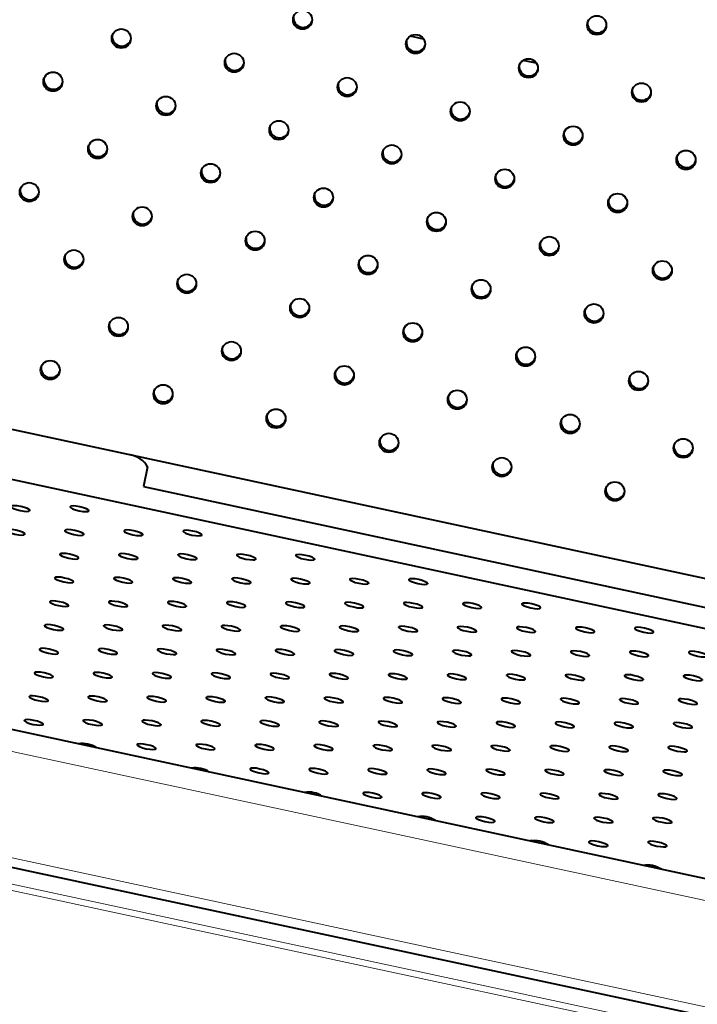
# Model space of a CAD drawing. Units: millimetres. Extents: x 0 to 2071, y 0 to 1435.
# Drawn here: x 955 to 1025, y 1029 to 1131 of the extents above; entities that cross this region are included whole.
import ezdxf

# ---------------------------------------------------------------- set-up
doc = ezdxf.new("R2010")
doc.units = ezdxf.units.MM
doc.header["$LTSCALE"] = 5
doc.header["$PDSIZE"] = -1
doc.linetypes.add('SLD-実線', pattern=[0])
doc.styles.add('SLDTEXTSTYLE0', font='txt')
doc.dimstyles.new('SLDDIMSTYLE0', dxfattribs={"dimtxt": 17.5, "dimasz": 15, "dimexe": 0, "dimexo": 0.0625, "dimgap": 4.375, "dimtad": 3, "dimdec": 1, "dimrnd": 1e-09, "dimzin": 12, "dimdsep": 46, "dimtxsty": 'SLDTEXTSTYLE0', "dimblk1": 'OPEN30', "dimblk2": 'OPEN30', "dimsah": 1, "dimcen": 0.09, "dimadec": 0, "dimazin": 0, "dimtfac": 1, "dimtdec": 1, "dimtofl": 0, "dimtmove": 0, "dimatfit": 3, "dimldrblk": 'OPEN30', "dimfxl": 1, "dimfrac": 2, "dimtolj": 1, "dimtzin": 12, "dimarcsym": 0})

# ---------------------------------------------------------------- blocks, each defined once
blk = doc.blocks.new('_OPEN30')
at = {"color": 0, "linetype": 'ByBlock', "lineweight": -2}
for p, q in [((-1, 0.267949), (0, 0)), ((0, 0), (-1, -0.267949)), ((0, 0), (-1, 0))]:
    blk.add_line(p, q, dxfattribs=at)
blk = doc.blocks.new('*D23')
at = {"color": 0, "lineweight": -2}
for p, q in [((973.98, 1248.88), (837.62, 1278.18)), ((834.47, 1263.51), (800.5, 1105.42)), ((933.71, 1061.46), (797.35, 1090.76))]:
    blk.add_line(p, q, dxfattribs=at)
at = {"layer": 'Defpoints', "color": 0}
for p in [(974.05, 1248.87), (797.35, 1090.76), (933.78, 1061.44)]:
    blk.add_point(p, dxfattribs=at)
at = {"color": 0, "lineweight": -2, "xscale": 15, "yscale": 15, "zscale": 15}
for p, rotation in [((837.62, 1278.18), 77.87366390409963), ((797.35, 1090.76), 257.8736639040997)]:
    blk.add_blockref('_OPEN30', p, dxfattribs=dict(at, rotation=rotation))
at = {"color": 0, "insert": (796.1, 1189.06), "char_height": 17.5, "attachment_point": 2, "rotation": 77.8737, "style": 'SLDTEXTSTYLE0'}
blk.add_mtext('\\A1;191.7', dxfattribs=at)

msp = doc.modelspace()

# ---------------------------------------------------------------- linework, layer by layer
at = {"linetype": 'SLD-実線', "lineweight": 40}
for p, q in [((996.54, 1128.85), (995.17, 1129.14)), ((1008.27, 1126.33), (1006.9, 1126.62)), ((938.71, 1091.56), (1202.69, 1034.84)), ((1201.61, 1029.84), (937.64, 1086.56)), ((967.87, 1084.44), (967.43, 1082.38)), ((967.43, 1082.38), (1172.74, 1038.27)), ((1194.82, 1005.36), (933.78, 1061.45)), ((1191.88, 991.67), (930.83, 1047.76))]:
    msp.add_line(p, q, dxfattribs=at)
at = {"linetype": 'SLD-実線', "lineweight": 0}
for p, q in [((1194.82, 1005.36), (933.78, 1061.44)), ((861.42, 1060.3), (1260.32, 974.59)), ((861.56, 1060.93), (1260.45, 975.23)), ((1194.36, 1003.2), (933.31, 1059.29)), ((1192.09, 992.65), (931.04, 1048.73))]:
    msp.add_line(p, q, dxfattribs=at)
at = {"linetype": 'SLD-実線', "lineweight": 40, "flags": 128}
for points in [[(954.62, 1079.9), (955, 1079.84), (955.32, 1079.81), (955.55, 1079.84), (955.64, 1079.9), (955.58, 1079.99), (955.39, 1080.11), (955.08, 1080.22), (954.71, 1080.31), (954.33, 1080.38), (954, 1080.4), (953.78, 1080.38), (953.68, 1080.32), (953.74, 1080.22), (953.94, 1080.11), (954.25, 1080), (954.62, 1079.9)], [(960.75, 1079.87), (961.13, 1079.81), (961.45, 1079.79), (961.68, 1079.81), (961.77, 1079.87), (961.71, 1079.96), (961.52, 1080.08), (961.21, 1080.19), (960.84, 1080.29), (960.46, 1080.35), (960.13, 1080.37), (959.91, 1080.35), (959.82, 1080.29), (959.87, 1080.2), (960.07, 1080.08), (960.38, 1079.97), (960.75, 1079.87)], [(954.09, 1077.44), (954.47, 1077.37), (954.79, 1077.35), (955.02, 1077.37), (955.11, 1077.43), (955.05, 1077.53), (954.86, 1077.64), (954.55, 1077.75), (954.18, 1077.85), (953.8, 1077.91), (953.47, 1077.94), (953.25, 1077.92), (953.16, 1077.85), (953.21, 1077.76), (953.41, 1077.65), (953.72, 1077.53), (954.09, 1077.44)], [(960.22, 1077.41), (960.6, 1077.35), (960.92, 1077.32), (961.15, 1077.34), (961.24, 1077.41), (961.18, 1077.5), (960.99, 1077.61), (960.68, 1077.73), (960.31, 1077.82), (959.93, 1077.89), (959.6, 1077.91), (959.38, 1077.89), (959.29, 1077.83), (959.34, 1077.73), (959.54, 1077.62), (959.85, 1077.51), (960.22, 1077.41)], [(966.35, 1077.38), (966.73, 1077.32), (967.06, 1077.29), (967.28, 1077.31), (967.37, 1077.38), (967.32, 1077.47), (967.12, 1077.58), (966.81, 1077.7), (966.44, 1077.79), (966.06, 1077.86), (965.73, 1077.88), (965.51, 1077.86), (965.42, 1077.8), (965.47, 1077.7), (965.67, 1077.59), (965.98, 1077.48), (966.35, 1077.38)], [(972.48, 1077.35), (972.86, 1077.29), (973.19, 1077.27), (973.41, 1077.29), (973.5, 1077.35), (973.45, 1077.44), (973.25, 1077.56), (972.94, 1077.67), (972.57, 1077.76), (972.19, 1077.83), (971.87, 1077.85), (971.64, 1077.83), (971.55, 1077.77), (971.61, 1077.67), (971.8, 1077.56), (972.11, 1077.45), (972.48, 1077.35)], [(959.69, 1074.95), (960.07, 1074.88), (960.39, 1074.86), (960.62, 1074.88), (960.71, 1074.94), (960.65, 1075.04), (960.46, 1075.15), (960.15, 1075.26), (959.78, 1075.36), (959.4, 1075.42), (959.07, 1075.44), (958.85, 1075.42), (958.76, 1075.36), (958.81, 1075.27), (959.01, 1075.15), (959.32, 1075.04), (959.69, 1074.95)], [(965.82, 1074.92), (966.2, 1074.85), (966.53, 1074.83), (966.75, 1074.85), (966.84, 1074.91), (966.79, 1075.01), (966.59, 1075.12), (966.28, 1075.23), (965.91, 1075.33), (965.53, 1075.39), (965.21, 1075.42), (964.98, 1075.4), (964.89, 1075.33), (964.95, 1075.24), (965.14, 1075.13), (965.45, 1075.01), (965.82, 1074.92)], [(971.95, 1074.89), (972.33, 1074.82), (972.66, 1074.8), (972.88, 1074.82), (972.97, 1074.88), (972.92, 1074.98), (972.72, 1075.09), (972.41, 1075.2), (972.04, 1075.3), (971.66, 1075.37), (971.34, 1075.39), (971.11, 1075.37), (971.02, 1075.3), (971.08, 1075.21), (971.27, 1075.1), (971.58, 1074.99), (971.95, 1074.89)], [(978.08, 1074.86), (978.46, 1074.8), (978.79, 1074.77), (979.01, 1074.79), (979.1, 1074.86), (979.05, 1074.95), (978.85, 1075.06), (978.54, 1075.18), (978.17, 1075.27), (977.79, 1075.34), (977.47, 1075.36), (977.24, 1075.34), (977.15, 1075.28), (977.21, 1075.18), (977.4, 1075.07), (977.71, 1074.96), (978.08, 1074.86)], [(984.21, 1074.83), (984.59, 1074.77), (984.92, 1074.74), (985.14, 1074.77), (985.24, 1074.83), (985.18, 1074.92), (984.98, 1075.04), (984.67, 1075.15), (984.3, 1075.24), (983.92, 1075.31), (983.6, 1075.33), (983.37, 1075.31), (983.28, 1075.25), (983.34, 1075.15), (983.54, 1075.04), (983.84, 1074.93), (984.21, 1074.83)], [(959.16, 1072.48), (959.54, 1072.42), (959.87, 1072.39), (960.09, 1072.41), (960.18, 1072.48), (960.13, 1072.57), (959.93, 1072.68), (959.62, 1072.8), (959.25, 1072.89), (958.87, 1072.96), (958.54, 1072.98), (958.32, 1072.96), (958.23, 1072.9), (958.28, 1072.8), (958.48, 1072.69), (958.79, 1072.58), (959.16, 1072.48)], [(965.29, 1072.45), (965.67, 1072.39), (966, 1072.36), (966.22, 1072.39), (966.31, 1072.45), (966.26, 1072.54), (966.06, 1072.66), (965.75, 1072.77), (965.38, 1072.86), (965, 1072.93), (964.68, 1072.95), (964.45, 1072.93), (964.36, 1072.87), (964.42, 1072.77), (964.61, 1072.66), (964.92, 1072.55), (965.29, 1072.45)], [(971.42, 1072.42), (971.8, 1072.36), (972.13, 1072.34), (972.35, 1072.36), (972.44, 1072.42), (972.39, 1072.51), (972.19, 1072.63), (971.88, 1072.74), (971.51, 1072.84), (971.13, 1072.9), (970.81, 1072.92), (970.58, 1072.9), (970.49, 1072.84), (970.55, 1072.75), (970.74, 1072.63), (971.05, 1072.52), (971.42, 1072.42)], [(977.55, 1072.4), (977.93, 1072.33), (978.26, 1072.31), (978.48, 1072.33), (978.58, 1072.39), (978.52, 1072.49), (978.32, 1072.6), (978.01, 1072.71), (977.64, 1072.81), (977.26, 1072.87), (976.94, 1072.9), (976.71, 1072.87), (976.62, 1072.81), (976.68, 1072.72), (976.88, 1072.61), (977.18, 1072.49), (977.55, 1072.4)], [(983.68, 1072.37), (984.06, 1072.3), (984.39, 1072.28), (984.61, 1072.3), (984.71, 1072.36), (984.65, 1072.46), (984.45, 1072.57), (984.14, 1072.68), (983.77, 1072.78), (983.4, 1072.84), (983.07, 1072.87), (982.84, 1072.85), (982.75, 1072.78), (982.81, 1072.69), (983.01, 1072.58), (983.31, 1072.46), (983.68, 1072.37)], [(989.82, 1072.34), (990.19, 1072.28), (990.52, 1072.25), (990.75, 1072.27), (990.84, 1072.34), (990.78, 1072.43), (990.58, 1072.54), (990.27, 1072.66), (989.9, 1072.75), (989.53, 1072.82), (989.2, 1072.84), (988.97, 1072.82), (988.88, 1072.76), (988.94, 1072.66), (989.14, 1072.55), (989.44, 1072.44), (989.82, 1072.34)], [(995.95, 1072.31), (996.32, 1072.25), (996.65, 1072.22), (996.88, 1072.25), (996.97, 1072.31), (996.91, 1072.4), (996.71, 1072.51), (996.41, 1072.63), (996.03, 1072.72), (995.66, 1072.79), (995.33, 1072.81), (995.1, 1072.79), (995.01, 1072.73), (995.07, 1072.63), (995.27, 1072.52), (995.58, 1072.41), (995.95, 1072.31)], [(958.63, 1070.02), (959.01, 1069.95), (959.34, 1069.93), (959.56, 1069.95), (959.65, 1070.01), (959.6, 1070.11), (959.4, 1070.22), (959.09, 1070.33), (958.72, 1070.43), (958.34, 1070.49), (958.02, 1070.52), (957.79, 1070.49), (957.7, 1070.43), (957.76, 1070.34), (957.95, 1070.23), (958.26, 1070.11), (958.63, 1070.02)], [(964.76, 1069.99), (965.14, 1069.92), (965.47, 1069.9), (965.69, 1069.92), (965.78, 1069.98), (965.73, 1070.08), (965.53, 1070.19), (965.22, 1070.3), (964.85, 1070.4), (964.47, 1070.46), (964.15, 1070.49), (963.92, 1070.47), (963.83, 1070.4), (963.89, 1070.31), (964.08, 1070.2), (964.39, 1070.08), (964.76, 1069.99)], [(970.89, 1069.96), (971.27, 1069.9), (971.6, 1069.87), (971.82, 1069.89), (971.91, 1069.96), (971.86, 1070.05), (971.66, 1070.16), (971.35, 1070.28), (970.98, 1070.37), (970.6, 1070.44), (970.28, 1070.46), (970.05, 1070.44), (969.96, 1070.38), (970.02, 1070.28), (970.21, 1070.17), (970.52, 1070.06), (970.89, 1069.96)], [(977.02, 1069.93), (977.4, 1069.87), (977.73, 1069.84), (977.95, 1069.86), (978.05, 1069.93), (977.99, 1070.02), (977.79, 1070.13), (977.48, 1070.25), (977.11, 1070.34), (976.73, 1070.41), (976.41, 1070.43), (976.18, 1070.41), (976.09, 1070.35), (976.15, 1070.25), (976.35, 1070.14), (976.65, 1070.03), (977.02, 1069.93)], [(983.15, 1069.9), (983.53, 1069.84), (983.86, 1069.82), (984.09, 1069.84), (984.18, 1069.9), (984.12, 1069.99), (983.92, 1070.11), (983.61, 1070.22), (983.24, 1070.31), (982.87, 1070.38), (982.54, 1070.4), (982.31, 1070.38), (982.22, 1070.32), (982.28, 1070.22), (982.48, 1070.11), (982.78, 1070), (983.15, 1069.9)], [(989.29, 1069.88), (989.66, 1069.81), (989.99, 1069.79), (990.22, 1069.81), (990.31, 1069.87), (990.25, 1069.97), (990.05, 1070.08), (989.74, 1070.19), (989.37, 1070.29), (989, 1070.35), (988.67, 1070.38), (988.44, 1070.35), (988.35, 1070.29), (988.41, 1070.2), (988.61, 1070.08), (988.91, 1069.97), (989.29, 1069.88)], [(995.42, 1069.85), (995.79, 1069.78), (996.12, 1069.76), (996.35, 1069.78), (996.44, 1069.84), (996.38, 1069.94), (996.18, 1070.05), (995.88, 1070.16), (995.5, 1070.26), (995.13, 1070.32), (994.8, 1070.35), (994.57, 1070.33), (994.48, 1070.26), (994.54, 1070.17), (994.74, 1070.06), (995.05, 1069.94), (995.42, 1069.85)], [(1001.55, 1069.82), (1001.93, 1069.75), (1002.25, 1069.73), (1002.48, 1069.75), (1002.57, 1069.82), (1002.51, 1069.91), (1002.31, 1070.02), (1002.01, 1070.13), (1001.64, 1070.23), (1001.26, 1070.3), (1000.93, 1070.32), (1000.71, 1070.3), (1000.61, 1070.24), (1000.67, 1070.14), (1000.87, 1070.03), (1001.18, 1069.92), (1001.55, 1069.82)], [(1007.68, 1069.79), (1008.06, 1069.73), (1008.38, 1069.7), (1008.61, 1069.72), (1008.7, 1069.79), (1008.64, 1069.88), (1008.45, 1069.99), (1008.14, 1070.11), (1007.77, 1070.2), (1007.39, 1070.27), (1007.06, 1070.29), (1006.84, 1070.27), (1006.74, 1070.21), (1006.8, 1070.11), (1007, 1070), (1007.31, 1069.89), (1007.68, 1069.79)], [(958.1, 1067.55), (958.48, 1067.49), (958.81, 1067.46), (959.03, 1067.48), (959.12, 1067.55), (959.07, 1067.64), (958.87, 1067.75), (958.56, 1067.87), (958.19, 1067.96), (957.81, 1068.03), (957.49, 1068.05), (957.26, 1068.03), (957.17, 1067.97), (957.23, 1067.87), (957.42, 1067.76), (957.73, 1067.65), (958.1, 1067.55)], [(964.23, 1067.52), (964.61, 1067.46), (964.94, 1067.44), (965.16, 1067.46), (965.25, 1067.52), (965.2, 1067.61), (965, 1067.73), (964.69, 1067.84), (964.32, 1067.93), (963.94, 1068), (963.62, 1068.02), (963.39, 1068), (963.3, 1067.94), (963.36, 1067.84), (963.55, 1067.73), (963.86, 1067.62), (964.23, 1067.52)], [(970.36, 1067.5), (970.74, 1067.43), (971.07, 1067.41), (971.29, 1067.43), (971.39, 1067.49), (971.33, 1067.59), (971.13, 1067.7), (970.82, 1067.81), (970.45, 1067.91), (970.07, 1067.97), (969.75, 1067.99), (969.52, 1067.97), (969.43, 1067.91), (969.49, 1067.82), (969.69, 1067.7), (969.99, 1067.59), (970.36, 1067.5)], [(976.49, 1067.47), (976.87, 1067.4), (977.2, 1067.38), (977.42, 1067.4), (977.52, 1067.46), (977.46, 1067.56), (977.26, 1067.67), (976.95, 1067.78), (976.58, 1067.88), (976.21, 1067.94), (975.88, 1067.97), (975.65, 1067.95), (975.56, 1067.88), (975.62, 1067.79), (975.82, 1067.68), (976.12, 1067.56), (976.49, 1067.47)], [(982.63, 1067.44), (983, 1067.37), (983.33, 1067.35), (983.56, 1067.37), (983.65, 1067.43), (983.59, 1067.53), (983.39, 1067.64), (983.08, 1067.75), (982.71, 1067.85), (982.34, 1067.92), (982.01, 1067.94), (981.78, 1067.92), (981.69, 1067.86), (981.75, 1067.76), (981.95, 1067.65), (982.25, 1067.54), (982.63, 1067.44)], [(988.76, 1067.41), (989.13, 1067.35), (989.46, 1067.32), (989.69, 1067.34), (989.78, 1067.41), (989.72, 1067.5), (989.52, 1067.61), (989.22, 1067.73), (988.84, 1067.82), (988.47, 1067.89), (988.14, 1067.91), (987.91, 1067.89), (987.82, 1067.83), (987.88, 1067.73), (988.08, 1067.62), (988.39, 1067.51), (988.76, 1067.41)], [(994.89, 1067.38), (995.26, 1067.32), (995.59, 1067.29), (995.82, 1067.32), (995.91, 1067.38), (995.85, 1067.47), (995.65, 1067.59), (995.35, 1067.7), (994.98, 1067.79), (994.6, 1067.86), (994.27, 1067.88), (994.04, 1067.86), (993.95, 1067.8), (994.01, 1067.7), (994.21, 1067.59), (994.52, 1067.48), (994.89, 1067.38)], [(1001.02, 1067.36), (1001.4, 1067.29), (1001.72, 1067.27), (1001.95, 1067.29), (1002.04, 1067.35), (1001.98, 1067.45), (1001.78, 1067.56), (1001.48, 1067.67), (1001.11, 1067.77), (1000.73, 1067.83), (1000.4, 1067.85), (1000.18, 1067.83), (1000.08, 1067.77), (1000.14, 1067.68), (1000.34, 1067.56), (1000.65, 1067.45), (1001.02, 1067.36)], [(1007.15, 1067.33), (1007.53, 1067.26), (1007.85, 1067.24), (1008.08, 1067.26), (1008.17, 1067.32), (1008.11, 1067.42), (1007.92, 1067.53), (1007.61, 1067.64), (1007.24, 1067.74), (1006.86, 1067.8), (1006.53, 1067.83), (1006.31, 1067.81), (1006.22, 1067.74), (1006.27, 1067.65), (1006.47, 1067.54), (1006.78, 1067.42), (1007.15, 1067.33)], [(1013.28, 1067.3), (1013.66, 1067.23), (1013.98, 1067.21), (1014.21, 1067.23), (1014.3, 1067.29), (1014.24, 1067.39), (1014.05, 1067.5), (1013.74, 1067.61), (1013.37, 1067.71), (1012.99, 1067.77), (1012.66, 1067.8), (1012.44, 1067.78), (1012.35, 1067.71), (1012.4, 1067.62), (1012.6, 1067.51), (1012.91, 1067.39), (1013.28, 1067.3)], [(1019.41, 1067.27), (1019.79, 1067.21), (1020.11, 1067.18), (1020.34, 1067.2), (1020.43, 1067.27), (1020.37, 1067.36), (1020.18, 1067.47), (1019.87, 1067.59), (1019.5, 1067.68), (1019.12, 1067.75), (1018.79, 1067.77), (1018.57, 1067.75), (1018.48, 1067.69), (1018.53, 1067.59), (1018.73, 1067.48), (1019.04, 1067.37), (1019.41, 1067.27)], [(957.57, 1065.09), (957.95, 1065.02), (958.28, 1065), (958.5, 1065.02), (958.59, 1065.08), (958.54, 1065.18), (958.34, 1065.29), (958.03, 1065.4), (957.66, 1065.5), (957.28, 1065.56), (956.96, 1065.59), (956.73, 1065.57), (956.64, 1065.5), (956.7, 1065.41), (956.89, 1065.3), (957.2, 1065.18), (957.57, 1065.09)], [(963.7, 1065.06), (964.08, 1064.99), (964.41, 1064.97), (964.63, 1064.99), (964.72, 1065.05), (964.67, 1065.15), (964.47, 1065.26), (964.16, 1065.37), (963.79, 1065.47), (963.41, 1065.53), (963.09, 1065.56), (962.86, 1065.54), (962.77, 1065.47), (962.83, 1065.38), (963.02, 1065.27), (963.33, 1065.16), (963.7, 1065.06)], [(969.83, 1065.03), (970.21, 1064.97), (970.54, 1064.94), (970.76, 1064.96), (970.86, 1065.03), (970.8, 1065.12), (970.6, 1065.23), (970.29, 1065.35), (969.92, 1065.44), (969.54, 1065.51), (969.22, 1065.53), (968.99, 1065.51), (968.9, 1065.45), (968.96, 1065.35), (969.16, 1065.24), (969.46, 1065.13), (969.83, 1065.03)], [(975.96, 1065), (976.34, 1064.94), (976.67, 1064.91), (976.9, 1064.94), (976.99, 1065), (976.93, 1065.09), (976.73, 1065.21), (976.42, 1065.32), (976.05, 1065.41), (975.68, 1065.48), (975.35, 1065.5), (975.12, 1065.48), (975.03, 1065.42), (975.09, 1065.32), (975.29, 1065.21), (975.59, 1065.1), (975.96, 1065)], [(982.1, 1064.97), (982.47, 1064.91), (982.8, 1064.89), (983.03, 1064.91), (983.12, 1064.97), (983.06, 1065.06), (982.86, 1065.18), (982.55, 1065.29), (982.18, 1065.39), (981.81, 1065.45), (981.48, 1065.47), (981.25, 1065.45), (981.16, 1065.39), (981.22, 1065.3), (981.42, 1065.18), (981.72, 1065.07), (982.1, 1064.97)], [(988.23, 1064.95), (988.6, 1064.88), (988.93, 1064.86), (989.16, 1064.88), (989.25, 1064.94), (989.19, 1065.04), (988.99, 1065.15), (988.69, 1065.26), (988.31, 1065.36), (987.94, 1065.42), (987.61, 1065.45), (987.38, 1065.42), (987.29, 1065.36), (987.35, 1065.27), (987.55, 1065.16), (987.86, 1065.04), (988.23, 1064.95)], [(994.36, 1064.92), (994.74, 1064.85), (995.06, 1064.83), (995.29, 1064.85), (995.38, 1064.91), (995.32, 1065.01), (995.12, 1065.12), (994.82, 1065.23), (994.45, 1065.33), (994.07, 1065.39), (993.74, 1065.42), (993.52, 1065.4), (993.42, 1065.33), (993.48, 1065.24), (993.68, 1065.13), (993.99, 1065.01), (994.36, 1064.92)], [(1000.49, 1064.89), (1000.87, 1064.83), (1001.19, 1064.8), (1001.42, 1064.82), (1001.51, 1064.89), (1001.45, 1064.98), (1001.26, 1065.09), (1000.95, 1065.21), (1000.58, 1065.3), (1000.2, 1065.37), (999.87, 1065.39), (999.65, 1065.37), (999.55, 1065.31), (999.61, 1065.21), (999.81, 1065.1), (1000.12, 1064.99), (1000.49, 1064.89)], [(1006.62, 1064.86), (1007, 1064.8), (1007.32, 1064.77), (1007.55, 1064.8), (1007.64, 1064.86), (1007.58, 1064.95), (1007.39, 1065.06), (1007.08, 1065.18), (1006.71, 1065.27), (1006.33, 1065.34), (1006, 1065.36), (1005.78, 1065.34), (1005.69, 1065.28), (1005.74, 1065.18), (1005.94, 1065.07), (1006.25, 1064.96), (1006.62, 1064.86)], [(1012.75, 1064.83), (1013.13, 1064.77), (1013.45, 1064.75), (1013.68, 1064.77), (1013.77, 1064.83), (1013.71, 1064.92), (1013.52, 1065.04), (1013.21, 1065.15), (1012.84, 1065.25), (1012.46, 1065.31), (1012.13, 1065.33), (1011.91, 1065.31), (1011.82, 1065.25), (1011.87, 1065.16), (1012.07, 1065.04), (1012.38, 1064.93), (1012.75, 1064.83)], [(1018.88, 1064.81), (1019.26, 1064.74), (1019.59, 1064.72), (1019.81, 1064.74), (1019.9, 1064.8), (1019.85, 1064.9), (1019.65, 1065.01), (1019.34, 1065.12), (1018.97, 1065.22), (1018.59, 1065.28), (1018.27, 1065.31), (1018.04, 1065.28), (1017.95, 1065.22), (1018.01, 1065.13), (1018.2, 1065.01), (1018.51, 1064.9), (1018.88, 1064.81)], [(1025.01, 1064.78), (1025.39, 1064.71), (1025.72, 1064.69), (1025.94, 1064.71), (1026.03, 1064.77), (1025.98, 1064.87), (1025.78, 1064.98), (1025.47, 1065.09), (1025.1, 1065.19), (1024.72, 1065.25), (1024.4, 1065.28), (1024.17, 1065.26), (1024.08, 1065.19), (1024.14, 1065.1), (1024.33, 1064.99), (1024.64, 1064.87), (1025.01, 1064.78)], [(957.04, 1062.62), (957.42, 1062.56), (957.75, 1062.53), (957.97, 1062.56), (958.06, 1062.62), (958.01, 1062.71), (957.81, 1062.82), (957.5, 1062.94), (957.13, 1063.03), (956.75, 1063.1), (956.43, 1063.12), (956.2, 1063.1), (956.11, 1063.04), (956.17, 1062.94), (956.36, 1062.83), (956.67, 1062.72), (957.04, 1062.62)], [(963.17, 1062.59), (963.55, 1062.53), (963.88, 1062.51), (964.1, 1062.53), (964.2, 1062.59), (964.14, 1062.68), (963.94, 1062.8), (963.63, 1062.91), (963.26, 1063.01), (962.88, 1063.07), (962.56, 1063.09), (962.33, 1063.07), (962.24, 1063.01), (962.3, 1062.92), (962.5, 1062.8), (962.8, 1062.69), (963.17, 1062.59)], [(969.3, 1062.57), (969.68, 1062.5), (970.01, 1062.48), (970.23, 1062.5), (970.33, 1062.56), (970.27, 1062.66), (970.07, 1062.77), (969.76, 1062.88), (969.39, 1062.98), (969.02, 1063.04), (968.69, 1063.07), (968.46, 1063.04), (968.37, 1062.98), (968.43, 1062.89), (968.63, 1062.78), (968.93, 1062.66), (969.3, 1062.57)], [(975.44, 1062.54), (975.81, 1062.47), (976.14, 1062.45), (976.37, 1062.47), (976.46, 1062.53), (976.4, 1062.63), (976.2, 1062.74), (975.89, 1062.85), (975.52, 1062.95), (975.15, 1063.01), (974.82, 1063.04), (974.59, 1063.02), (974.5, 1062.95), (974.56, 1062.86), (974.76, 1062.75), (975.06, 1062.63), (975.44, 1062.54)], [(981.57, 1062.51), (981.94, 1062.45), (982.27, 1062.42), (982.5, 1062.44), (982.59, 1062.51), (982.53, 1062.6), (982.33, 1062.71), (982.03, 1062.83), (981.65, 1062.92), (981.28, 1062.99), (980.95, 1063.01), (980.72, 1062.99), (980.63, 1062.93), (980.69, 1062.83), (980.89, 1062.72), (981.2, 1062.61), (981.57, 1062.51)], [(987.7, 1062.48), (988.07, 1062.42), (988.4, 1062.39), (988.63, 1062.42), (988.72, 1062.48), (988.66, 1062.57), (988.46, 1062.68), (988.16, 1062.8), (987.79, 1062.89), (987.41, 1062.96), (987.08, 1062.98), (986.85, 1062.96), (986.76, 1062.9), (986.82, 1062.8), (987.02, 1062.69), (987.33, 1062.58), (987.7, 1062.48)], [(993.83, 1062.45), (994.21, 1062.39), (994.53, 1062.37), (994.76, 1062.39), (994.85, 1062.45), (994.79, 1062.54), (994.59, 1062.66), (994.29, 1062.77), (993.92, 1062.86), (993.54, 1062.93), (993.21, 1062.95), (992.99, 1062.93), (992.89, 1062.87), (992.95, 1062.78), (993.15, 1062.66), (993.46, 1062.55), (993.83, 1062.45)], [(999.96, 1062.43), (1000.34, 1062.36), (1000.66, 1062.34), (1000.89, 1062.36), (1000.98, 1062.42), (1000.92, 1062.52), (1000.73, 1062.63), (1000.42, 1062.74), (1000.05, 1062.84), (999.67, 1062.9), (999.34, 1062.93), (999.12, 1062.9), (999.03, 1062.84), (999.08, 1062.75), (999.28, 1062.63), (999.59, 1062.52), (999.96, 1062.43)], [(1006.09, 1062.4), (1006.47, 1062.33), (1006.79, 1062.31), (1007.02, 1062.33), (1007.11, 1062.39), (1007.05, 1062.49), (1006.86, 1062.6), (1006.55, 1062.71), (1006.18, 1062.81), (1005.8, 1062.87), (1005.47, 1062.9), (1005.25, 1062.88), (1005.16, 1062.81), (1005.21, 1062.72), (1005.41, 1062.61), (1005.72, 1062.49), (1006.09, 1062.4)], [(1012.22, 1062.37), (1012.6, 1062.31), (1012.92, 1062.28), (1013.15, 1062.3), (1013.24, 1062.37), (1013.18, 1062.46), (1012.99, 1062.57), (1012.68, 1062.68), (1012.31, 1062.78), (1011.93, 1062.85), (1011.6, 1062.87), (1011.38, 1062.85), (1011.29, 1062.79), (1011.34, 1062.69), (1011.54, 1062.58), (1011.85, 1062.47), (1012.22, 1062.37)], [(1018.35, 1062.34), (1018.73, 1062.28), (1019.06, 1062.25), (1019.28, 1062.27), (1019.37, 1062.34), (1019.32, 1062.43), (1019.12, 1062.54), (1018.81, 1062.66), (1018.44, 1062.75), (1018.06, 1062.82), (1017.74, 1062.84), (1017.51, 1062.82), (1017.42, 1062.76), (1017.48, 1062.66), (1017.67, 1062.55), (1017.98, 1062.44), (1018.35, 1062.34)], [(1024.48, 1062.31), (1024.86, 1062.25), (1025.19, 1062.23), (1025.41, 1062.25), (1025.5, 1062.31), (1025.45, 1062.4), (1025.25, 1062.52), (1024.94, 1062.63), (1024.57, 1062.72), (1024.19, 1062.79), (1023.87, 1062.81), (1023.64, 1062.79), (1023.55, 1062.73), (1023.61, 1062.63), (1023.8, 1062.52), (1024.11, 1062.41), (1024.48, 1062.31)], [(956.51, 1060.16), (956.89, 1060.09), (957.22, 1060.07), (957.44, 1060.09), (957.53, 1060.15), (957.48, 1060.25), (957.28, 1060.36), (956.97, 1060.47), (956.6, 1060.57), (956.22, 1060.63), (955.9, 1060.66), (955.67, 1060.64), (955.58, 1060.57), (955.64, 1060.48), (955.83, 1060.37), (956.14, 1060.25), (956.51, 1060.16)], [(962.64, 1060.13), (963.02, 1060.07), (963.35, 1060.04), (963.57, 1060.06), (963.67, 1060.13), (963.61, 1060.22), (963.41, 1060.33), (963.1, 1060.44), (962.73, 1060.54), (962.35, 1060.61), (962.03, 1060.63), (961.8, 1060.61), (961.71, 1060.55), (961.77, 1060.45), (961.97, 1060.34), (962.27, 1060.23), (962.64, 1060.13)], [(968.77, 1060.1), (969.15, 1060.04), (969.48, 1060.01), (969.71, 1060.03), (969.8, 1060.1), (969.74, 1060.19), (969.54, 1060.3), (969.23, 1060.42), (968.86, 1060.51), (968.49, 1060.58), (968.16, 1060.6), (967.93, 1060.58), (967.84, 1060.52), (967.9, 1060.42), (968.1, 1060.31), (968.4, 1060.2), (968.77, 1060.1)], [(974.91, 1060.07), (975.28, 1060.01), (975.61, 1059.99), (975.84, 1060.01), (975.93, 1060.07), (975.87, 1060.16), (975.67, 1060.28), (975.36, 1060.39), (974.99, 1060.48), (974.62, 1060.55), (974.29, 1060.57), (974.06, 1060.55), (973.97, 1060.49), (974.03, 1060.39), (974.23, 1060.28), (974.53, 1060.17), (974.91, 1060.07)], [(981.04, 1060.05), (981.41, 1059.98), (981.74, 1059.96), (981.97, 1059.98), (982.06, 1060.04), (982, 1060.14), (981.8, 1060.25), (981.5, 1060.36), (981.12, 1060.46), (980.75, 1060.52), (980.42, 1060.55), (980.19, 1060.52), (980.1, 1060.46), (980.16, 1060.37), (980.36, 1060.25), (980.67, 1060.14), (981.04, 1060.05)], [(987.17, 1060.02), (987.55, 1059.95), (987.87, 1059.93), (988.1, 1059.95), (988.19, 1060.01), (988.13, 1060.11), (987.93, 1060.22), (987.63, 1060.33), (987.26, 1060.43), (986.88, 1060.49), (986.55, 1060.52), (986.33, 1060.5), (986.23, 1060.43), (986.29, 1060.34), (986.49, 1060.23), (986.8, 1060.11), (987.17, 1060.02)], [(993.3, 1059.99), (993.68, 1059.92), (994, 1059.9), (994.23, 1059.92), (994.32, 1059.98), (994.26, 1060.08), (994.07, 1060.19), (993.76, 1060.3), (993.39, 1060.4), (993.01, 1060.47), (992.68, 1060.49), (992.46, 1060.47), (992.36, 1060.41), (992.42, 1060.31), (992.62, 1060.2), (992.93, 1060.09), (993.3, 1059.99)], [(999.43, 1059.96), (999.81, 1059.9), (1000.13, 1059.87), (1000.36, 1059.89), (1000.45, 1059.96), (1000.39, 1060.05), (1000.2, 1060.16), (999.89, 1060.28), (999.52, 1060.37), (999.14, 1060.44), (998.81, 1060.46), (998.59, 1060.44), (998.5, 1060.38), (998.55, 1060.28), (998.75, 1060.17), (999.06, 1060.06), (999.43, 1059.96)], [(1005.56, 1059.93), (1005.94, 1059.87), (1006.26, 1059.84), (1006.49, 1059.87), (1006.58, 1059.93), (1006.52, 1060.02), (1006.33, 1060.14), (1006.02, 1060.25), (1005.65, 1060.34), (1005.27, 1060.41), (1004.94, 1060.43), (1004.72, 1060.41), (1004.63, 1060.35), (1004.68, 1060.25), (1004.88, 1060.14), (1005.19, 1060.03), (1005.56, 1059.93)], [(1011.69, 1059.91), (1012.07, 1059.84), (1012.4, 1059.82), (1012.62, 1059.84), (1012.71, 1059.9), (1012.66, 1060), (1012.46, 1060.11), (1012.15, 1060.22), (1011.78, 1060.32), (1011.4, 1060.38), (1011.08, 1060.4), (1010.85, 1060.38), (1010.76, 1060.32), (1010.82, 1060.23), (1011.01, 1060.11), (1011.32, 1060), (1011.69, 1059.91)], [(1017.82, 1059.88), (1018.2, 1059.81), (1018.53, 1059.79), (1018.75, 1059.81), (1018.84, 1059.87), (1018.79, 1059.97), (1018.59, 1060.08), (1018.28, 1060.19), (1017.91, 1060.29), (1017.53, 1060.35), (1017.21, 1060.38), (1016.98, 1060.36), (1016.89, 1060.29), (1016.95, 1060.2), (1017.14, 1060.09), (1017.45, 1059.97), (1017.82, 1059.88)], [(1023.95, 1059.85), (1024.33, 1059.78), (1024.66, 1059.76), (1024.88, 1059.78), (1024.97, 1059.84), (1024.92, 1059.94), (1024.72, 1060.05), (1024.41, 1060.16), (1024.04, 1060.26), (1023.66, 1060.32), (1023.34, 1060.35), (1023.11, 1060.33), (1023.02, 1060.26), (1023.08, 1060.17), (1023.27, 1060.06), (1023.58, 1059.95), (1023.95, 1059.85)], [(955.98, 1057.69), (956.36, 1057.63), (956.69, 1057.61), (956.91, 1057.63), (957.01, 1057.69), (956.95, 1057.78), (956.75, 1057.9), (956.44, 1058.01), (956.07, 1058.1), (955.69, 1058.17), (955.37, 1058.19), (955.14, 1058.17), (955.05, 1058.11), (955.11, 1058.01), (955.31, 1057.9), (955.61, 1057.79), (955.98, 1057.69)], [(962.11, 1057.67), (962.49, 1057.6), (962.82, 1057.58), (963.04, 1057.6), (963.14, 1057.66), (963.08, 1057.76), (962.88, 1057.87), (962.57, 1057.98), (962.2, 1058.08), (961.83, 1058.14), (961.5, 1058.16), (961.27, 1058.14), (961.18, 1058.08), (961.24, 1057.99), (961.44, 1057.87), (961.74, 1057.76), (962.11, 1057.67)], [(968.25, 1057.64), (968.62, 1057.57), (968.95, 1057.55), (969.18, 1057.57), (969.27, 1057.63), (969.21, 1057.73), (969.01, 1057.84), (968.7, 1057.95), (968.33, 1058.05), (967.96, 1058.11), (967.63, 1058.14), (967.4, 1058.12), (967.31, 1058.05), (967.37, 1057.96), (967.57, 1057.85), (967.87, 1057.73), (968.25, 1057.64)], [(974.38, 1057.61), (974.75, 1057.54), (975.08, 1057.52), (975.31, 1057.54), (975.4, 1057.6), (975.34, 1057.7), (975.14, 1057.81), (974.84, 1057.92), (974.46, 1058.02), (974.09, 1058.08), (973.76, 1058.11), (973.53, 1058.09), (973.44, 1058.02), (973.5, 1057.93), (973.7, 1057.82), (974.01, 1057.71), (974.38, 1057.61)], [(980.51, 1057.58), (980.88, 1057.52), (981.21, 1057.49), (981.44, 1057.51), (981.53, 1057.58), (981.47, 1057.67), (981.27, 1057.78), (980.97, 1057.9), (980.6, 1057.99), (980.22, 1058.06), (979.89, 1058.08), (979.66, 1058.06), (979.57, 1058), (979.63, 1057.9), (979.83, 1057.79), (980.14, 1057.68), (980.51, 1057.58)], [(986.64, 1057.55), (987.02, 1057.49), (987.34, 1057.46), (987.57, 1057.49), (987.66, 1057.55), (987.6, 1057.64), (987.4, 1057.76), (987.1, 1057.87), (986.73, 1057.96), (986.35, 1058.03), (986.02, 1058.05), (985.8, 1058.03), (985.7, 1057.97), (985.76, 1057.87), (985.96, 1057.76), (986.27, 1057.65), (986.64, 1057.55)], [(992.77, 1057.53), (993.15, 1057.46), (993.47, 1057.44), (993.7, 1057.46), (993.79, 1057.52), (993.73, 1057.61), (993.54, 1057.73), (993.23, 1057.84), (992.86, 1057.94), (992.48, 1058), (992.15, 1058.02), (991.93, 1058), (991.84, 1057.94), (991.89, 1057.85), (992.09, 1057.73), (992.4, 1057.62), (992.77, 1057.53)], [(998.9, 1057.5), (999.28, 1057.43), (999.6, 1057.41), (999.83, 1057.43), (999.92, 1057.49), (999.86, 1057.59), (999.67, 1057.7), (999.36, 1057.81), (998.99, 1057.91), (998.61, 1057.97), (998.28, 1058), (998.06, 1057.97), (997.97, 1057.91), (998.02, 1057.82), (998.22, 1057.71), (998.53, 1057.59), (998.9, 1057.5)], [(1005.03, 1057.47), (1005.41, 1057.4), (1005.73, 1057.38), (1005.96, 1057.4), (1006.05, 1057.46), (1005.99, 1057.56), (1005.8, 1057.67), (1005.49, 1057.78), (1005.12, 1057.88), (1004.74, 1057.94), (1004.41, 1057.97), (1004.19, 1057.95), (1004.1, 1057.88), (1004.15, 1057.79), (1004.35, 1057.68), (1004.66, 1057.56), (1005.03, 1057.47)], [(1011.16, 1057.44), (1011.54, 1057.38), (1011.87, 1057.35), (1012.09, 1057.37), (1012.18, 1057.44), (1012.13, 1057.53), (1011.93, 1057.64), (1011.62, 1057.76), (1011.25, 1057.85), (1010.87, 1057.92), (1010.55, 1057.94), (1010.32, 1057.92), (1010.23, 1057.86), (1010.29, 1057.76), (1010.48, 1057.65), (1010.79, 1057.54), (1011.16, 1057.44)], [(1017.29, 1057.41), (1017.67, 1057.35), (1018, 1057.32), (1018.22, 1057.35), (1018.31, 1057.41), (1018.26, 1057.5), (1018.06, 1057.61), (1017.75, 1057.73), (1017.38, 1057.82), (1017, 1057.89), (1016.68, 1057.91), (1016.45, 1057.89), (1016.36, 1057.83), (1016.42, 1057.73), (1016.61, 1057.62), (1016.92, 1057.51), (1017.29, 1057.41)], [(1023.42, 1057.38), (1023.8, 1057.32), (1024.13, 1057.3), (1024.35, 1057.32), (1024.45, 1057.38), (1024.39, 1057.47), (1024.19, 1057.59), (1023.88, 1057.7), (1023.51, 1057.8), (1023.13, 1057.86), (1022.81, 1057.88), (1022.58, 1057.86), (1022.49, 1057.8), (1022.55, 1057.71), (1022.74, 1057.59), (1023.05, 1057.48), (1023.42, 1057.38)], [(967.72, 1055.17), (968.09, 1055.11), (968.42, 1055.08), (968.65, 1055.11), (968.74, 1055.17), (968.68, 1055.26), (968.48, 1055.38), (968.17, 1055.49), (967.8, 1055.58), (967.43, 1055.65), (967.1, 1055.67), (966.87, 1055.65), (966.78, 1055.59), (966.84, 1055.49), (967.04, 1055.38), (967.35, 1055.27), (967.72, 1055.17)], [(973.85, 1055.14), (974.22, 1055.08), (974.55, 1055.06), (974.78, 1055.08), (974.87, 1055.14), (974.81, 1055.23), (974.61, 1055.35), (974.31, 1055.46), (973.93, 1055.56), (973.56, 1055.62), (973.23, 1055.64), (973, 1055.62), (972.91, 1055.56), (972.97, 1055.47), (973.17, 1055.35), (973.48, 1055.24), (973.85, 1055.14)], [(979.98, 1055.12), (980.36, 1055.05), (980.68, 1055.03), (980.91, 1055.05), (981, 1055.11), (980.94, 1055.21), (980.74, 1055.32), (980.44, 1055.43), (980.07, 1055.53), (979.69, 1055.59), (979.36, 1055.62), (979.14, 1055.59), (979.04, 1055.53), (979.1, 1055.44), (979.3, 1055.33), (979.61, 1055.21), (979.98, 1055.12)], [(986.11, 1055.09), (986.49, 1055.02), (986.81, 1055), (987.04, 1055.02), (987.13, 1055.08), (987.07, 1055.18), (986.88, 1055.29), (986.57, 1055.4), (986.2, 1055.5), (985.82, 1055.56), (985.49, 1055.59), (985.27, 1055.57), (985.17, 1055.5), (985.23, 1055.41), (985.43, 1055.3), (985.74, 1055.18), (986.11, 1055.09)], [(992.24, 1055.06), (992.62, 1055), (992.94, 1054.97), (993.17, 1054.99), (993.26, 1055.06), (993.2, 1055.15), (993.01, 1055.26), (992.7, 1055.38), (992.33, 1055.47), (991.95, 1055.54), (991.62, 1055.56), (991.4, 1055.54), (991.31, 1055.48), (991.36, 1055.38), (991.56, 1055.27), (991.87, 1055.16), (992.24, 1055.06)], [(998.37, 1055.03), (998.75, 1054.97), (999.07, 1054.94), (999.3, 1054.97), (999.39, 1055.03), (999.33, 1055.12), (999.14, 1055.23), (998.83, 1055.35), (998.46, 1055.44), (998.08, 1055.51), (997.75, 1055.53), (997.53, 1055.51), (997.44, 1055.45), (997.49, 1055.35), (997.69, 1055.24), (998, 1055.13), (998.37, 1055.03)], [(1004.5, 1055), (1004.88, 1054.94), (1005.21, 1054.92), (1005.43, 1054.94), (1005.52, 1055), (1005.47, 1055.09), (1005.27, 1055.21), (1004.96, 1055.32), (1004.59, 1055.41), (1004.21, 1055.48), (1003.89, 1055.5), (1003.66, 1055.48), (1003.57, 1055.42), (1003.63, 1055.33), (1003.82, 1055.21), (1004.13, 1055.1), (1004.5, 1055)], [(1010.63, 1054.98), (1011.01, 1054.91), (1011.34, 1054.89), (1011.56, 1054.91), (1011.65, 1054.97), (1011.6, 1055.07), (1011.4, 1055.18), (1011.09, 1055.29), (1010.72, 1055.39), (1010.34, 1055.45), (1010.02, 1055.48), (1009.79, 1055.45), (1009.7, 1055.39), (1009.76, 1055.3), (1009.95, 1055.18), (1010.26, 1055.07), (1010.63, 1054.98)], [(1016.76, 1054.95), (1017.14, 1054.88), (1017.47, 1054.86), (1017.69, 1054.88), (1017.78, 1054.94), (1017.73, 1055.04), (1017.53, 1055.15), (1017.22, 1055.26), (1016.85, 1055.36), (1016.47, 1055.42), (1016.15, 1055.45), (1015.92, 1055.43), (1015.83, 1055.36), (1015.89, 1055.27), (1016.08, 1055.16), (1016.39, 1055.04), (1016.76, 1054.95)], [(1022.89, 1054.92), (1023.27, 1054.86), (1023.6, 1054.83), (1023.82, 1054.85), (1023.92, 1054.92), (1023.86, 1055.01), (1023.66, 1055.12), (1023.35, 1055.23), (1022.98, 1055.33), (1022.6, 1055.4), (1022.28, 1055.42), (1022.05, 1055.4), (1021.96, 1055.34), (1022.02, 1055.24), (1022.22, 1055.13), (1022.52, 1055.02), (1022.89, 1054.92)], [(979.45, 1052.65), (979.83, 1052.59), (980.15, 1052.56), (980.38, 1052.58), (980.47, 1052.65), (980.41, 1052.74), (980.21, 1052.85), (979.91, 1052.97), (979.54, 1053.06), (979.16, 1053.13), (978.83, 1053.15), (978.61, 1053.13), (978.51, 1053.07), (978.57, 1052.97), (978.77, 1052.86), (979.08, 1052.75), (979.45, 1052.65)], [(985.58, 1052.62), (985.96, 1052.56), (986.28, 1052.54), (986.51, 1052.56), (986.6, 1052.62), (986.54, 1052.71), (986.35, 1052.83), (986.04, 1052.94), (985.67, 1053.03), (985.29, 1053.1), (984.96, 1053.12), (984.74, 1053.1), (984.65, 1053.04), (984.7, 1052.94), (984.9, 1052.83), (985.21, 1052.72), (985.58, 1052.62)], [(991.71, 1052.6), (992.09, 1052.53), (992.41, 1052.51), (992.64, 1052.53), (992.73, 1052.59), (992.67, 1052.69), (992.48, 1052.8), (992.17, 1052.91), (991.8, 1053.01), (991.42, 1053.07), (991.09, 1053.1), (990.87, 1053.07), (990.78, 1053.01), (990.83, 1052.92), (991.03, 1052.8), (991.34, 1052.69), (991.71, 1052.6)], [(997.84, 1052.57), (998.22, 1052.5), (998.54, 1052.48), (998.77, 1052.5), (998.86, 1052.56), (998.81, 1052.66), (998.61, 1052.77), (998.3, 1052.88), (997.93, 1052.98), (997.55, 1053.04), (997.22, 1053.07), (997, 1053.05), (996.91, 1052.98), (996.96, 1052.89), (997.16, 1052.78), (997.47, 1052.66), (997.84, 1052.57)], [(1003.97, 1052.54), (1004.35, 1052.47), (1004.68, 1052.45), (1004.9, 1052.47), (1004.99, 1052.53), (1004.94, 1052.63), (1004.74, 1052.74), (1004.43, 1052.85), (1004.06, 1052.95), (1003.68, 1053.02), (1003.36, 1053.04), (1003.13, 1053.02), (1003.04, 1052.96), (1003.1, 1052.86), (1003.29, 1052.75), (1003.6, 1052.64), (1003.97, 1052.54)], [(1010.1, 1052.51), (1010.48, 1052.45), (1010.81, 1052.42), (1011.03, 1052.44), (1011.12, 1052.51), (1011.07, 1052.6), (1010.87, 1052.71), (1010.56, 1052.83), (1010.19, 1052.92), (1009.81, 1052.99), (1009.49, 1053.01), (1009.26, 1052.99), (1009.17, 1052.93), (1009.23, 1052.83), (1009.42, 1052.72), (1009.73, 1052.61), (1010.1, 1052.51)], [(1016.23, 1052.48), (1016.61, 1052.42), (1016.94, 1052.4), (1017.16, 1052.42), (1017.26, 1052.48), (1017.2, 1052.57), (1017, 1052.69), (1016.69, 1052.8), (1016.32, 1052.89), (1015.94, 1052.96), (1015.62, 1052.98), (1015.39, 1052.96), (1015.3, 1052.9), (1015.36, 1052.8), (1015.55, 1052.69), (1015.86, 1052.58), (1016.23, 1052.48)], [(1022.36, 1052.46), (1022.74, 1052.39), (1023.07, 1052.37), (1023.29, 1052.39), (1023.39, 1052.45), (1023.33, 1052.55), (1023.13, 1052.66), (1022.82, 1052.77), (1022.45, 1052.87), (1022.08, 1052.93), (1021.75, 1052.95), (1021.52, 1052.93), (1021.43, 1052.87), (1021.49, 1052.78), (1021.69, 1052.66), (1021.99, 1052.55), (1022.36, 1052.46)], [(991.18, 1050.13), (991.56, 1050.07), (991.88, 1050.04), (992.11, 1050.06), (992.2, 1050.13), (992.14, 1050.22), (991.95, 1050.33), (991.64, 1050.45), (991.27, 1050.54), (990.89, 1050.61), (990.56, 1050.63), (990.34, 1050.61), (990.25, 1050.55), (990.3, 1050.45), (990.5, 1050.34), (990.81, 1050.23), (991.18, 1050.13)], [(997.31, 1050.1), (997.69, 1050.04), (998.02, 1050.01), (998.24, 1050.04), (998.33, 1050.1), (998.28, 1050.19), (998.08, 1050.31), (997.77, 1050.42), (997.4, 1050.51), (997.02, 1050.58), (996.7, 1050.6), (996.47, 1050.58), (996.38, 1050.52), (996.44, 1050.42), (996.63, 1050.31), (996.94, 1050.2), (997.31, 1050.1)], [(1003.44, 1050.08), (1003.82, 1050.01), (1004.15, 1049.99), (1004.37, 1050.01), (1004.46, 1050.07), (1004.41, 1050.16), (1004.21, 1050.28), (1003.9, 1050.39), (1003.53, 1050.49), (1003.15, 1050.55), (1002.83, 1050.57), (1002.6, 1050.55), (1002.51, 1050.49), (1002.57, 1050.4), (1002.76, 1050.28), (1003.07, 1050.17), (1003.44, 1050.08)], [(1009.57, 1050.05), (1009.95, 1049.98), (1010.28, 1049.96), (1010.5, 1049.98), (1010.59, 1050.04), (1010.54, 1050.14), (1010.34, 1050.25), (1010.03, 1050.36), (1009.66, 1050.46), (1009.28, 1050.52), (1008.96, 1050.55), (1008.73, 1050.53), (1008.64, 1050.46), (1008.7, 1050.37), (1008.89, 1050.26), (1009.2, 1050.14), (1009.57, 1050.05)], [(1015.7, 1050.02), (1016.08, 1049.95), (1016.41, 1049.93), (1016.63, 1049.95), (1016.73, 1050.01), (1016.67, 1050.11), (1016.47, 1050.22), (1016.16, 1050.33), (1015.79, 1050.43), (1015.41, 1050.49), (1015.09, 1050.52), (1014.86, 1050.5), (1014.77, 1050.43), (1014.83, 1050.34), (1015.03, 1050.23), (1015.33, 1050.11), (1015.7, 1050.02)], [(1021.83, 1049.99), (1022.21, 1049.93), (1022.54, 1049.9), (1022.77, 1049.92), (1022.86, 1049.99), (1022.8, 1050.08), (1022.6, 1050.19), (1022.29, 1050.31), (1021.92, 1050.4), (1021.55, 1050.47), (1021.22, 1050.49), (1020.99, 1050.47), (1020.9, 1050.41), (1020.96, 1050.31), (1021.16, 1050.2), (1021.46, 1050.09), (1021.83, 1049.99)], [(1002.91, 1047.61), (1003.29, 1047.55), (1003.62, 1047.52), (1003.84, 1047.54), (1003.93, 1047.61), (1003.88, 1047.7), (1003.68, 1047.81), (1003.37, 1047.93), (1003, 1048.02), (1002.62, 1048.09), (1002.3, 1048.11), (1002.07, 1048.09), (1001.98, 1048.03), (1002.04, 1047.93), (1002.23, 1047.82), (1002.54, 1047.71), (1002.91, 1047.61)], [(1009.04, 1047.58), (1009.42, 1047.52), (1009.75, 1047.49), (1009.97, 1047.52), (1010.07, 1047.58), (1010.01, 1047.67), (1009.81, 1047.78), (1009.5, 1047.9), (1009.13, 1047.99), (1008.75, 1048.06), (1008.43, 1048.08), (1008.2, 1048.06), (1008.11, 1048), (1008.17, 1047.9), (1008.37, 1047.79), (1008.67, 1047.68), (1009.04, 1047.58)], [(1015.17, 1047.55), (1015.55, 1047.49), (1015.88, 1047.47), (1016.1, 1047.49), (1016.2, 1047.55), (1016.14, 1047.64), (1015.94, 1047.76), (1015.63, 1047.87), (1015.26, 1047.97), (1014.89, 1048.03), (1014.56, 1048.05), (1014.33, 1048.03), (1014.24, 1047.97), (1014.3, 1047.88), (1014.5, 1047.76), (1014.8, 1047.65), (1015.17, 1047.55)], [(1021.31, 1047.53), (1021.68, 1047.46), (1022.01, 1047.44), (1022.24, 1047.46), (1022.33, 1047.52), (1022.27, 1047.62), (1022.07, 1047.73), (1021.76, 1047.84), (1021.39, 1047.94), (1021.02, 1048), (1020.69, 1048.03), (1020.46, 1048), (1020.37, 1047.94), (1020.43, 1047.85), (1020.63, 1047.73), (1020.93, 1047.62), (1021.31, 1047.53)], [(1014.64, 1045.09), (1015.02, 1045.02), (1015.35, 1045), (1015.58, 1045.02), (1015.67, 1045.09), (1015.61, 1045.18), (1015.41, 1045.29), (1015.1, 1045.4), (1014.73, 1045.5), (1014.36, 1045.57), (1014.03, 1045.59), (1013.8, 1045.57), (1013.71, 1045.51), (1013.77, 1045.41), (1013.97, 1045.3), (1014.27, 1045.19), (1014.64, 1045.09)], [(1020.78, 1045.06), (1021.15, 1045), (1021.48, 1044.97), (1021.71, 1044.99), (1021.8, 1045.06), (1021.74, 1045.15), (1021.54, 1045.26), (1021.23, 1045.38), (1020.86, 1045.47), (1020.49, 1045.54), (1020.16, 1045.56), (1019.93, 1045.54), (1019.84, 1045.48), (1019.9, 1045.38), (1020.1, 1045.27), (1020.4, 1045.16), (1020.78, 1045.06)]]:
    msp.add_lwpolyline(points, dxfattribs=at)
at = {"linetype": 'SLD-実線', "lineweight": 40}
for centre in [(983.97, 1130.85), (1014.53, 1130.28), (965.14, 1128.9), (995.7, 1128.33), (976.87, 1126.38), (1007.43, 1125.81), (958.04, 1124.42), (988.6, 1123.85), (1019.17, 1123.29), (969.77, 1121.9), (1000.34, 1121.33), (981.51, 1119.38), (1012.07, 1118.81), (962.68, 1117.43), (993.24, 1116.86), (1023.8, 1116.29), (974.41, 1114.91), (1004.97, 1114.34), (955.58, 1112.95), (986.14, 1112.38), (1016.7, 1111.82), (967.31, 1110.43), (997.87, 1109.86), (979.04, 1107.91), (1009.6, 1107.34), (960.21, 1105.96), (990.77, 1105.39), (1021.34, 1104.82), (971.94, 1103.43), (1002.51, 1102.87), (983.67, 1100.91), (1014.24, 1100.35), (964.84, 1098.96), (995.41, 1098.39), (976.58, 1096.44), (1007.14, 1095.87), (957.75, 1094.48), (988.31, 1093.92), (1018.87, 1093.35), (969.48, 1091.96), (1000.04, 1091.4), (981.21, 1089.44), (1011.77, 1088.88), (992.94, 1086.92), (1023.51, 1086.36), (1004.67, 1084.4), (1016.41, 1081.88)]:
    msp.add_circle(centre, 0.992, dxfattribs=at)
for centre, radius, start, end in [((984.01, 1131.06), 0.991, 174.7348, 258.4634), ((984.03, 1131.05), 0.991, 257.2839, 341.0125), ((1014.57, 1130.49), 0.991, 174.7351, 258.4622), ((1014.59, 1130.48), 0.991, 257.2817, 341.0122), ((965.18, 1129.1), 0.991, 174.7348, 258.4634), ((965.2, 1129.1), 0.991, 257.2839, 341.0125), ((995.74, 1128.53), 0.991, 174.7348, 258.4668), ((995.76, 1128.53), 0.991, 257.2839, 341.0125), ((976.91, 1126.58), 0.991, 174.7312, 258.467), ((976.93, 1126.58), 0.991, 257.2839, 341.0125), ((1007.47, 1126.01), 0.991, 174.7348, 258.4634), ((1007.49, 1126.01), 0.991, 257.2839, 341.0125), ((958.08, 1124.63), 0.991, 174.7307, 258.4676), ((958.1, 1124.62), 0.991, 257.2834, 341.013), ((988.64, 1124.06), 0.991, 174.7348, 258.4634), ((988.66, 1124.06), 0.991, 257.2803, 341.0161), ((1019.21, 1123.49), 0.991, 174.7312, 258.467), ((1019.23, 1123.49), 0.991, 257.2839, 341.0125), ((969.81, 1122.11), 0.991, 174.7343, 258.4639), ((969.83, 1122.1), 0.991, 257.2798, 341.0166), ((1000.38, 1121.54), 0.991, 174.7333, 258.4649), ((1000.4, 1121.53), 0.991, 257.2839, 341.0125), ((981.55, 1119.59), 0.991, 174.7343, 258.4639), ((981.57, 1119.58), 0.991, 257.2834, 341.013), ((1012.11, 1119.02), 0.991, 174.7348, 258.4634), ((1012.13, 1119.01), 0.991, 257.2805, 341.0125), ((962.71, 1117.63), 0.991, 174.7343, 258.4639), ((962.73, 1117.63), 0.991, 257.2834, 341.013), ((993.28, 1117.06), 0.991, 174.7343, 258.4673), ((993.3, 1117.06), 0.991, 257.2834, 341.013), ((1023.84, 1116.5), 0.991, 174.7348, 258.4634), ((1023.86, 1116.49), 0.991, 257.2839, 341.0125), ((974.45, 1115.11), 0.991, 174.7307, 258.4676), ((974.47, 1115.11), 0.991, 257.2834, 341.013), ((1005.01, 1114.54), 0.991, 174.7343, 258.4639), ((1005.03, 1114.54), 0.991, 257.2834, 341.013), ((955.62, 1113.16), 0.991, 174.7315, 258.4658), ((955.64, 1113.15), 0.991, 257.2851, 341.0123), ((986.18, 1112.59), 0.991, 174.7343, 258.4639), ((986.2, 1112.59), 0.991, 257.2798, 341.0166), ((1016.74, 1112.02), 0.991, 174.7307, 258.4676), ((1016.76, 1112.02), 0.991, 257.2834, 341.013), ((967.35, 1110.64), 0.991, 174.7351, 258.4622), ((967.37, 1110.63), 0.991, 257.2815, 341.0159), ((997.91, 1110.07), 0.991, 174.7328, 258.4654), ((997.93, 1110.06), 0.991, 257.2834, 341.013), ((979.08, 1108.11), 0.991, 174.7351, 258.4622), ((979.1, 1108.11), 0.991, 257.2851, 341.0123), ((1009.64, 1107.55), 0.991, 174.7343, 258.4639), ((1009.66, 1107.54), 0.991, 257.28, 341.013), ((960.25, 1106.16), 0.991, 174.7361, 258.4621), ((960.27, 1106.16), 0.991, 257.2852, 341.0112), ((990.81, 1105.59), 0.991, 174.7351, 258.4656), ((990.83, 1105.59), 0.991, 257.2851, 341.0123), ((1021.38, 1105.03), 0.991, 174.7343, 258.4639), ((1021.4, 1105.02), 0.991, 257.2834, 341.013), ((971.98, 1103.64), 0.991, 174.7325, 258.4657), ((972, 1103.64), 0.991, 257.2852, 341.0112), ((1002.55, 1103.07), 0.991, 174.7351, 258.4622), ((1002.56, 1103.07), 0.991, 257.2851, 341.0123), ((983.71, 1101.12), 0.991, 174.7361, 258.4621), ((983.73, 1101.11), 0.991, 257.2816, 341.0148), ((1014.28, 1100.55), 0.991, 174.7315, 258.4658), ((1014.3, 1100.55), 0.991, 257.2851, 341.0123), ((964.88, 1099.17), 0.991, 174.7348, 258.4634), ((964.9, 1099.16), 0.991, 257.2803, 341.0161), ((995.45, 1098.6), 0.991, 174.7347, 258.4636), ((995.47, 1098.59), 0.991, 257.2852, 341.0112), ((976.62, 1096.64), 0.991, 174.7348, 258.4634), ((976.64, 1096.64), 0.991, 257.2839, 341.0125), ((1007.18, 1096.08), 0.991, 174.7361, 258.4621), ((1007.2, 1096.07), 0.991, 257.2819, 341.0112), ((957.79, 1094.69), 0.991, 174.7348, 258.4634), ((957.81, 1094.69), 0.991, 257.2839, 341.0125), ((988.35, 1094.12), 0.991, 174.7348, 258.4668), ((988.37, 1094.12), 0.991, 257.2839, 341.0125), ((1018.91, 1093.56), 0.991, 174.7361, 258.4621), ((1018.93, 1093.55), 0.991, 257.2852, 341.0112), ((969.52, 1092.17), 0.991, 174.7312, 258.467), ((969.54, 1092.17), 0.991, 257.2839, 341.0125), ((1000.08, 1091.6), 0.991, 174.7348, 258.4634), ((1000.1, 1091.6), 0.991, 257.2839, 341.0125), ((981.25, 1089.65), 0.991, 174.7348, 258.4634), ((981.27, 1089.64), 0.991, 257.2803, 341.0161), ((1011.81, 1089.08), 0.991, 174.7312, 258.467), ((1011.83, 1089.08), 0.991, 257.2839, 341.0125), ((992.98, 1087.13), 0.991, 174.7333, 258.4649), ((993, 1087.12), 0.991, 257.2839, 341.0125), ((965.58, 1083.05), 2.68, 31.1675, 79.0025), ((1023.54, 1086.56), 0.991, 174.7348, 258.4634), ((1023.56, 1086.56), 0.991, 257.2803, 341.0161), ((1004.71, 1084.61), 0.991, 174.7348, 258.4634), ((1004.73, 1084.6), 0.991, 257.2805, 341.0125), ((1016.45, 1082.09), 0.991, 174.7348, 258.4634), ((1016.47, 1082.08), 0.991, 257.2839, 341.0125), ((961.12, 1053.05), 2.65, 56.4549, 99.2925), ((972.85, 1050.53), 2.65, 56.4549, 99.2925), ((984.59, 1048.01), 2.65, 56.456, 99.2913), ((996.32, 1045.49), 2.65, 56.4549, 99.2925), ((1008.05, 1042.97), 2.65, 56.456, 99.2913), ((1019.78, 1040.44), 2.65, 56.4549, 99.2925)]:
    msp.add_arc(centre, radius, start, end, dxfattribs=at)

# ---------------------------------------------------------------- dimensions: what is measured, and where the dimension line sits
dim = msp.add_linear_dim(base=(797.35, 1090.76), p1=(974.05, 1248.87), p2=(933.78, 1061.44), angle=77.8737, dimstyle='SLDDIMSTYLE0')
dim.commit()
dim.dimension.update_dxf_attribs({"geometry": '*D23', "text_midpoint": (817.49, 1184.47), "dimtype": 160})

doc.saveas('drawing.dxf')
